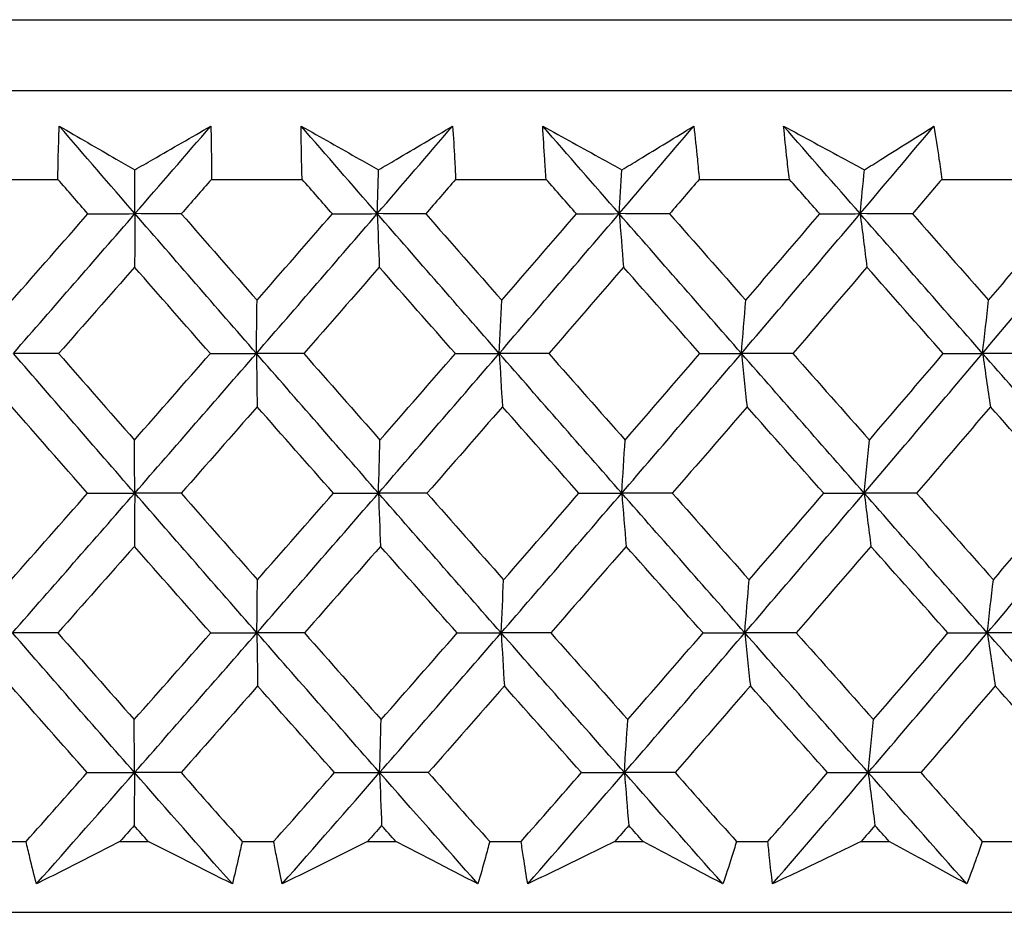
# Model space of a CAD drawing. Units: millimetres. Extents: x 28 to 1011, y 28 to 707.
# Drawn here: x 169 to 174, y 245 to 249 of the extents above; entities that cross this region are included whole.
import ezdxf

# ---------------------------------------------------------------- set-up
doc = ezdxf.new("R2010")
doc.units = ezdxf.units.MM
doc.header["$LTSCALE"] = 3.5
doc.layers.add('Visible (ISO)', color=7, linetype='Continuous', lineweight=25, true_color=0x00003f)

msp = doc.modelspace()

# ---------------------------------------------------------------- linework, layer by layer
at = {"layer": 'Visible (ISO)'}
for p, q in [((142.4519, 249.4607), (197.9265, 249.4607)), ((142.8133, 249.0993), (197.5651, 249.0993)), ((169.1246, 248.6449), (169.5876, 248.6449)), ((170.373, 248.6449), (170.8362, 248.6449)), ((171.6211, 248.6449), (172.0835, 248.6449)), ((172.8663, 248.6449), (173.3269, 248.6449)), ((174.1061, 248.6449), (174.5641, 248.6449)), ((169.2641, 245.2607), (169.4249, 245.2607)), ((169.9049, 245.2607), (170.0499, 245.2607)), ((170.5299, 245.2607), (170.6908, 245.2607)), ((171.1707, 245.2607), (171.3156, 245.2607)), ((171.7951, 245.2607), (171.9557, 245.2607)), ((172.4345, 245.2607), (172.5791, 245.2607)), ((173.057, 245.2607), (173.217, 245.2607)), ((173.6938, 245.2607), (173.8377, 245.2607)), ((174.3131, 245.2607), (174.4723, 245.2607)), ((142.3418, 244.8993), (198.0367, 244.8993))]:
    msp.add_line(p, q, dxfattribs=at)
for points, knots in [([(169.5876, 248.6449), (169.5881, 248.6788), (169.5887, 248.7127), (169.5909, 248.8034), (169.5927, 248.8602), (169.595, 248.917)], [0.00961505, 0.00961505, 0.00961505, 0.00961505, 0.0239943, 0.0239943, 0.0480834, 0.0480834, 0.0480834, 0.0480834]), ([(169.595, 248.917), (169.6919, 248.8606), (169.7891, 248.8042), (169.9179, 248.7297), (169.9493, 248.7115), (169.9807, 248.6934)], [0, 0, 0, 0, 0.03792732, 0.03792732, 0.05012663, 0.05012663, 0.05012663, 0.05012663]), ([(169.9807, 248.6934), (170.0114, 248.711), (170.0422, 248.7287), (170.1721, 248.8032), (170.271, 248.8601), (170.3697, 248.917)], [0.02622084, 0.02622084, 0.02622084, 0.02622084, 0.03807244, 0.03807244, 0.07634748, 0.07634748, 0.07634748, 0.07634748]), ([(170.3697, 248.917), (170.3711, 248.8607), (170.372, 248.8045), (170.3729, 248.7138), (170.373, 248.6794), (170.373, 248.6449)], [0, 0, 0, 0, 0.02386536, 0.02386536, 0.03846834, 0.03846834, 0.03846834, 0.03846834]), ([(170.8314, 248.917), (170.9308, 248.8606), (171.0305, 248.8042), (171.1626, 248.7297), (171.1947, 248.7115), (171.2269, 248.6934)], [0, 0, 0, 0, 0.03792732, 0.03792732, 0.05012663, 0.05012663, 0.05012663, 0.05012663]), ([(170.8362, 248.6449), (170.8352, 248.6788), (170.8343, 248.7127), (170.8324, 248.8034), (170.8317, 248.8602), (170.8314, 248.917)], [0.00961505, 0.00961505, 0.00961505, 0.00961505, 0.0239943, 0.0239943, 0.0480834, 0.0480834, 0.0480834, 0.0480834]), ([(171.2269, 248.6934), (171.2569, 248.711), (171.2868, 248.7287), (171.4133, 248.8032), (171.5096, 248.8601), (171.6056, 248.917)], [0.02622084, 0.02622084, 0.02622084, 0.02622084, 0.03807244, 0.03807244, 0.07634748, 0.07634748, 0.07634748, 0.07634748]), ([(171.6056, 248.917), (171.6095, 248.8607), (171.613, 248.8045), (171.6179, 248.7138), (171.6196, 248.6794), (171.6211, 248.6449)], [0, 0, 0, 0, 0.02386536, 0.02386536, 0.03846834, 0.03846834, 0.03846834, 0.03846834]), ([(172.0665, 248.917), (172.1682, 248.8606), (172.2702, 248.8042), (172.4053, 248.7297), (172.4382, 248.7115), (172.4711, 248.6934)], [0, 0, 0, 0, 0.03792732, 0.03792732, 0.05012663, 0.05012663, 0.05012663, 0.05012663]), ([(172.0835, 248.6449), (172.0809, 248.6788), (172.0786, 248.7127), (172.0726, 248.8034), (172.0693, 248.8602), (172.0665, 248.917)], [0.00961505, 0.00961505, 0.00961505, 0.00961505, 0.0239943, 0.0239943, 0.0480834, 0.0480834, 0.0480834, 0.0480834]), ([(172.4711, 248.6934), (172.5002, 248.711), (172.5293, 248.7287), (172.652, 248.8032), (172.7455, 248.8601), (172.8386, 248.917)], [0.02622084, 0.02622084, 0.02622084, 0.02622084, 0.03807244, 0.03807244, 0.07634748, 0.07634748, 0.07634748, 0.07634748]), ([(172.8386, 248.917), (172.845, 248.8607), (172.851, 248.8045), (172.86, 248.7138), (172.8632, 248.6794), (172.8663, 248.6449)], [0, 0, 0, 0, 0.02386536, 0.02386536, 0.03846834, 0.03846834, 0.03846834, 0.03846834]), ([(173.2978, 248.917), (173.4017, 248.8606), (173.5058, 248.8042), (173.6436, 248.7297), (173.6772, 248.7115), (173.7107, 248.6934)], [0, 0, 0, 0, 0.03792732, 0.03792732, 0.05012663, 0.05012663, 0.05012663, 0.05012663]), ([(173.3269, 248.6449), (173.3229, 248.6788), (173.319, 248.7127), (173.309, 248.8034), (173.3032, 248.8602), (173.2978, 248.917)], [0.00961505, 0.00961505, 0.00961505, 0.00961505, 0.0239943, 0.0239943, 0.0480834, 0.0480834, 0.0480834, 0.0480834]), ([(173.7107, 248.6934), (173.7389, 248.711), (173.767, 248.7287), (173.8858, 248.8032), (173.9762, 248.8601), (174.0663, 248.917)], [0.02622084, 0.02622084, 0.02622084, 0.02622084, 0.03807244, 0.03807244, 0.07634748, 0.07634748, 0.07634748, 0.07634748]), ([(174.0663, 248.917), (174.0752, 248.8607), (174.0837, 248.8045), (174.0967, 248.7138), (174.1015, 248.6794), (174.1061, 248.6449)], [0, 0, 0, 0, 0.02386536, 0.02386536, 0.03846834, 0.03846834, 0.03846834, 0.03846834]), ([(169.4784, 245.0442), (169.4668, 245.089), (169.4555, 245.1339), (169.4379, 245.2061), (169.4314, 245.2334), (169.4249, 245.2607)], [0, 0, 0, 0, 0.01928114, 0.01928114, 0.03099015, 0.03099015, 0.03099015, 0.03099015]), ([(169.9049, 245.2607), (169.8515, 245.2337), (169.7982, 245.2066), (169.656, 245.1344), (169.5671, 245.0893), (169.4784, 245.0442)], [0.01319276, 0.01319276, 0.01319276, 0.01319276, 0.03295454, 0.03295454, 0.06601006, 0.06601006, 0.06601006, 0.06601006]), ([(170.4797, 245.0442), (170.3908, 245.089), (170.3018, 245.1339), (170.1584, 245.2061), (170.1042, 245.2334), (170.0499, 245.2607)], [0, 0, 0, 0, 0.0328629, 0.0328629, 0.0528173, 0.0528173, 0.0528173, 0.0528173]), ([(170.5299, 245.2607), (170.524, 245.2337), (170.5179, 245.2066), (170.5014, 245.1345), (170.4907, 245.0893), (170.4797, 245.0442)], [0.00775439, 0.00775439, 0.00775439, 0.00775439, 0.01934989, 0.01934989, 0.03874454, 0.03874454, 0.03874454, 0.03874454]), ([(170.7346, 245.0442), (170.725, 245.089), (170.7157, 245.1339), (170.7013, 245.2061), (170.696, 245.2334), (170.6908, 245.2607)], [0, 0, 0, 0, 0.01928114, 0.01928114, 0.03099015, 0.03099015, 0.03099015, 0.03099015]), ([(171.1707, 245.2607), (171.1161, 245.2337), (171.0617, 245.2066), (170.9162, 245.1344), (170.8253, 245.0893), (170.7346, 245.0442)], [0.01319276, 0.01319276, 0.01319276, 0.01319276, 0.03295454, 0.03295454, 0.06601006, 0.06601006, 0.06601006, 0.06601006]), ([(171.7352, 245.0442), (171.6485, 245.089), (171.5615, 245.1339), (171.4216, 245.2061), (171.3686, 245.2334), (171.3156, 245.2607)], [0, 0, 0, 0, 0.0328629, 0.0328629, 0.0528173, 0.0528173, 0.0528173, 0.0528173]), ([(171.7951, 245.2607), (171.7879, 245.2337), (171.7806, 245.2066), (171.7609, 245.1345), (171.7482, 245.0893), (171.7352, 245.0442)], [0.00775439, 0.00775439, 0.00775439, 0.00775439, 0.01934989, 0.01934989, 0.03874454, 0.03874454, 0.03874454, 0.03874454]), ([(171.9897, 245.0442), (171.9821, 245.089), (171.9749, 245.1339), (171.9637, 245.2061), (171.9597, 245.2334), (171.9557, 245.2607)], [0, 0, 0, 0, 0.01928114, 0.01928114, 0.03099015, 0.03099015, 0.03099015, 0.03099015]), ([(172.4345, 245.2607), (172.3789, 245.2337), (172.3233, 245.2066), (172.175, 245.1344), (172.0823, 245.0893), (171.9897, 245.0442)], [0.01319276, 0.01319276, 0.01319276, 0.01319276, 0.03295454, 0.03295454, 0.06601006, 0.06601006, 0.06601006, 0.06601006]), ([(172.9876, 245.0442), (172.9032, 245.089), (172.8186, 245.1339), (172.6823, 245.2061), (172.6307, 245.2334), (172.5791, 245.2607)], [0, 0, 0, 0, 0.0328629, 0.0328629, 0.0528173, 0.0528173, 0.0528173, 0.0528173]), ([(173.057, 245.2607), (173.0486, 245.2337), (173.0402, 245.2066), (173.0173, 245.1345), (173.0026, 245.0893), (172.9876, 245.0442)], [0.00775439, 0.00775439, 0.00775439, 0.00775439, 0.01934989, 0.01934989, 0.03874454, 0.03874454, 0.03874454, 0.03874454]), ([(173.2411, 245.0442), (173.2356, 245.089), (173.2304, 245.1339), (173.2226, 245.2061), (173.2198, 245.2334), (173.217, 245.2607)], [0, 0, 0, 0, 0.01928114, 0.01928114, 0.03099015, 0.03099015, 0.03099015, 0.03099015]), ([(173.6938, 245.2607), (173.6372, 245.2337), (173.5807, 245.2066), (173.4298, 245.1344), (173.3354, 245.0893), (173.2411, 245.0442)], [0.01319276, 0.01319276, 0.01319276, 0.01319276, 0.03295454, 0.03295454, 0.06601006, 0.06601006, 0.06601006, 0.06601006]), ([(174.2344, 245.0442), (174.1524, 245.089), (174.0703, 245.1339), (173.9379, 245.2061), (173.8878, 245.2334), (173.8377, 245.2607)], [0, 0, 0, 0, 0.0328629, 0.0328629, 0.0528173, 0.0528173, 0.0528173, 0.0528173]), ([(174.3131, 245.2607), (174.3036, 245.2337), (174.294, 245.2066), (174.2679, 245.1345), (174.2513, 245.0893), (174.2344, 245.0442)], [0.00775439, 0.00775439, 0.00775439, 0.00775439, 0.01934989, 0.01934989, 0.03874454, 0.03874454, 0.03874454, 0.03874454])]:
    msp.add_open_spline(points, degree=3, knots=knots, dxfattribs=at)
for points in [[(169.9819, 248.4695), (169.8527, 248.6187), (169.7237, 248.7678), (169.595, 248.917)], [(169.9819, 248.4695), (170.1114, 248.6187), (170.2407, 248.7678), (170.3697, 248.917)], [(171.2205, 248.4695), (171.0906, 248.6187), (170.9609, 248.7678), (170.8314, 248.917)], [(171.2205, 248.4695), (171.3491, 248.6187), (171.4775, 248.7678), (171.6056, 248.917)], [(172.457, 248.4695), (172.3266, 248.6187), (172.1965, 248.7678), (172.0665, 248.917)], [(172.457, 248.4695), (172.5845, 248.6187), (172.7117, 248.7678), (172.8386, 248.917)], [(173.6888, 248.4695), (173.5584, 248.6187), (173.428, 248.7678), (173.2978, 248.917)], [(173.6888, 248.4695), (173.815, 248.6187), (173.9408, 248.7678), (174.0663, 248.917)], [(169.9819, 248.4695), (169.9815, 248.5445), (169.9811, 248.6191), (169.9807, 248.6934)], [(171.2205, 248.4695), (171.2226, 248.5445), (171.2248, 248.6191), (171.2269, 248.6934)], [(172.457, 248.4695), (172.4616, 248.5445), (172.4664, 248.6191), (172.4711, 248.6934)], [(173.6888, 248.4695), (173.6961, 248.5445), (173.7034, 248.6191), (173.7107, 248.6934)], [(169.7416, 248.4686), (169.6902, 248.5273), (169.6389, 248.5861), (169.5876, 248.6449)], [(170.373, 248.6449), (170.3216, 248.5861), (170.2702, 248.5273), (170.2187, 248.4686)], [(170.9911, 248.4686), (170.9394, 248.5273), (170.8878, 248.5861), (170.8362, 248.6449)], [(171.6211, 248.6449), (171.5701, 248.5861), (171.519, 248.5273), (171.4679, 248.4686)], [(172.2389, 248.4686), (172.1871, 248.5273), (172.1353, 248.5861), (172.0835, 248.6449)], [(172.8663, 248.6449), (172.8157, 248.5861), (172.7651, 248.5273), (172.7144, 248.4686)], [(173.4827, 248.4686), (173.4307, 248.5273), (173.3788, 248.5861), (173.3269, 248.6449)], [(174.1061, 248.6449), (174.0561, 248.5861), (174.006, 248.5273), (173.9559, 248.4686)], [(169.3539, 248.027), (169.4833, 248.1741), (169.6125, 248.3213), (169.7416, 248.4686)], [(169.3602, 247.7555), (169.568, 247.9935), (169.7753, 248.2315), (169.9819, 248.4695)], [(169.7416, 248.4686), (169.8217, 248.4689), (169.9018, 248.4692), (169.9819, 248.4695)], [(169.9819, 248.4695), (169.9813, 248.3778), (169.9806, 248.2867), (169.9799, 248.1962)], [(170.2187, 248.4686), (170.1398, 248.4689), (170.0609, 248.4692), (169.9819, 248.4695)], [(170.6025, 247.7555), (170.3951, 247.9935), (170.1882, 248.2315), (169.9819, 248.4695)], [(170.2187, 248.4686), (170.3475, 248.3213), (170.4765, 248.1741), (170.6057, 248.027)], [(170.6025, 247.7555), (170.8092, 247.9935), (171.0152, 248.2315), (171.2205, 248.4695)], [(170.6057, 248.027), (170.7343, 248.1741), (170.8628, 248.3213), (170.9911, 248.4686)], [(170.9911, 248.4686), (171.0675, 248.4689), (171.144, 248.4692), (171.2205, 248.4695)], [(171.2205, 248.4695), (171.2239, 248.3778), (171.2272, 248.2867), (171.2307, 248.1962)], [(171.4679, 248.4686), (171.3854, 248.4689), (171.3029, 248.4692), (171.2205, 248.4695)], [(171.844, 247.7555), (171.6357, 247.9935), (171.4278, 248.2315), (171.2205, 248.4695)], [(171.4679, 248.4686), (171.5973, 248.3213), (171.7269, 248.1741), (171.8566, 248.027)], [(171.844, 247.7555), (172.0491, 247.9935), (172.2534, 248.2315), (172.457, 248.4695)], [(171.8566, 248.027), (171.9843, 248.1741), (172.1117, 248.3213), (172.2389, 248.4686)], [(172.2389, 248.4686), (172.3116, 248.4689), (172.3843, 248.4692), (172.457, 248.4695)], [(172.457, 248.4695), (172.4644, 248.3778), (172.4718, 248.2867), (172.4793, 248.1962)], [(172.7144, 248.4686), (172.6286, 248.4689), (172.5428, 248.4692), (172.457, 248.4695)], [(173.0821, 247.7555), (172.8734, 247.9935), (172.6649, 248.2315), (172.457, 248.4695)], [(172.7144, 248.4686), (172.8442, 248.3213), (172.9741, 248.1741), (173.1041, 248.027)], [(173.0821, 247.7555), (173.2852, 247.9935), (173.4875, 248.2315), (173.6888, 248.4695)], [(173.1041, 248.027), (173.2306, 248.1741), (173.3567, 248.3213), (173.4827, 248.4686)], [(173.4827, 248.4686), (173.5514, 248.4689), (173.6201, 248.4692), (173.6888, 248.4695)], [(173.6888, 248.4695), (173.7003, 248.3778), (173.7118, 248.2867), (173.7234, 248.1962)], [(173.9559, 248.4686), (173.8669, 248.4689), (173.7779, 248.4692), (173.6888, 248.4695)], [(174.3144, 247.7555), (174.1056, 247.9935), (173.8971, 248.2315), (173.6888, 248.4695)], [(173.9559, 248.4686), (174.0858, 248.3213), (174.2158, 248.1741), (174.3457, 248.027)], [(174.3144, 247.7555), (174.5151, 247.9935), (174.7149, 248.2315), (174.9137, 248.4695)], [(174.3457, 248.027), (174.4707, 248.1741), (174.5954, 248.3213), (174.7198, 248.4686)], [(169.9799, 248.1962), (169.8507, 248.0489), (169.7214, 247.9018), (169.5918, 247.7547)], [(170.3673, 247.7547), (170.238, 247.9018), (170.1088, 248.0489), (169.9799, 248.1962)], [(171.2307, 248.1962), (171.1023, 248.0489), (170.9738, 247.9018), (170.845, 247.7547)], [(171.6199, 247.7547), (171.49, 247.9018), (171.3603, 248.0489), (171.2307, 248.1962)], [(172.4793, 248.1962), (172.3521, 248.0489), (172.2246, 247.9018), (172.0968, 247.7547)], [(172.8696, 247.7547), (172.7394, 247.9018), (172.6093, 248.0489), (172.4793, 248.1962)], [(173.7234, 248.1962), (173.5975, 248.0489), (173.4713, 247.9018), (173.3448, 247.7547)], [(174.114, 247.7547), (173.9837, 247.9018), (173.8535, 248.0489), (173.7234, 248.1962)], [(170.6025, 247.7555), (170.6036, 247.8465), (170.6046, 247.937), (170.6057, 248.027)], [(171.844, 247.7555), (171.8481, 247.8465), (171.8523, 247.937), (171.8566, 248.027)], [(173.0821, 247.7555), (173.0894, 247.8465), (173.0967, 247.937), (173.1041, 248.027)], [(174.3144, 247.7555), (174.3248, 247.8465), (174.3352, 247.937), (174.3457, 248.027)], [(169.5918, 247.7547), (169.5146, 247.755), (169.4374, 247.7552), (169.3602, 247.7555)], [(169.9807, 247.0414), (169.7733, 247.2795), (169.5664, 247.5175), (169.3602, 247.7555)], [(169.5918, 247.7547), (169.7207, 247.6073), (169.8499, 247.46), (169.9791, 247.3127)], [(169.9791, 247.3127), (170.1087, 247.46), (170.2381, 247.6073), (170.3673, 247.7547)], [(169.9807, 247.0414), (170.1886, 247.2795), (170.3959, 247.5175), (170.6025, 247.7555)], [(170.3673, 247.7547), (170.4457, 247.755), (170.5241, 247.7552), (170.6025, 247.7555)], [(170.845, 247.7547), (170.7642, 247.755), (170.6834, 247.7552), (170.6025, 247.7555)], [(170.6025, 247.7555), (170.6039, 247.664), (170.6052, 247.5731), (170.6066, 247.4827)], [(171.2266, 247.0414), (171.018, 247.2795), (170.81, 247.5175), (170.6025, 247.7555)], [(170.845, 247.7547), (170.9746, 247.6073), (171.1045, 247.46), (171.2344, 247.3127)], [(171.2266, 247.0414), (171.4331, 247.2795), (171.6389, 247.5175), (171.844, 247.7555)], [(171.2344, 247.3127), (171.3631, 247.46), (171.4916, 247.6073), (171.6199, 247.7547)], [(171.6199, 247.7547), (171.6946, 247.755), (171.7693, 247.7552), (171.844, 247.7555)], [(172.0968, 247.7547), (172.0125, 247.755), (171.9283, 247.7552), (171.844, 247.7555)], [(171.844, 247.7555), (171.8494, 247.664), (171.8548, 247.5731), (171.8603, 247.4827)], [(172.4703, 247.0414), (172.2611, 247.2795), (172.0523, 247.5175), (171.844, 247.7555)], [(172.0968, 247.7547), (172.227, 247.6073), (172.3572, 247.46), (172.4876, 247.3127)], [(172.4703, 247.0414), (172.6751, 247.2795), (172.879, 247.5175), (173.0821, 247.7555)], [(172.4876, 247.3127), (172.6152, 247.46), (172.7425, 247.6073), (172.8696, 247.7547)], [(172.8696, 247.7547), (172.9405, 247.755), (173.0113, 247.7552), (173.0821, 247.7555)], [(173.3448, 247.7547), (173.2572, 247.755), (173.1697, 247.7552), (173.0821, 247.7555)], [(173.0821, 247.7555), (173.0915, 247.664), (173.101, 247.5731), (173.1106, 247.4827)], [(173.7095, 247.0414), (173.5, 247.2795), (173.2909, 247.5175), (173.0821, 247.7555)], [(173.3448, 247.7547), (173.4752, 247.6073), (173.6056, 247.46), (173.7361, 247.3127)], [(173.7095, 247.0414), (173.912, 247.2795), (174.1137, 247.5175), (174.3144, 247.7555)], [(173.7361, 247.3127), (173.8624, 247.46), (173.9883, 247.6073), (174.114, 247.7547)], [(174.114, 247.7547), (174.1808, 247.755), (174.2476, 247.7552), (174.3144, 247.7555)], [(174.5864, 247.7547), (174.4958, 247.755), (174.4051, 247.7552), (174.3144, 247.7555)], [(174.3144, 247.7555), (174.3279, 247.664), (174.3414, 247.5731), (174.355, 247.4827)], [(174.9415, 247.0414), (174.7323, 247.2795), (174.5232, 247.5175), (174.3144, 247.7555)], [(169.7397, 247.0409), (169.6103, 247.1881), (169.4811, 247.3354), (169.3521, 247.4827)], [(170.6066, 247.4827), (170.4773, 247.3354), (170.3478, 247.1881), (170.2181, 247.0409)], [(170.9965, 247.0409), (170.8664, 247.1881), (170.7364, 247.3354), (170.6066, 247.4827)], [(171.8603, 247.4827), (171.7319, 247.3354), (171.6034, 247.1881), (171.4746, 247.0409)], [(172.2516, 247.0409), (172.1211, 247.1881), (171.9906, 247.3354), (171.8603, 247.4827)], [(173.1106, 247.4827), (172.9835, 247.3354), (172.8561, 247.1881), (172.7285, 247.0409)], [(173.5026, 247.0409), (173.3719, 247.1881), (173.2412, 247.3354), (173.1106, 247.4827)], [(174.355, 247.4827), (174.2294, 247.3354), (174.1034, 247.1881), (173.9772, 247.0409)], [(174.747, 247.0409), (174.6163, 247.1881), (174.4856, 247.3354), (174.355, 247.4827)], [(169.9807, 247.0414), (169.9802, 247.1324), (169.9797, 247.2228), (169.9791, 247.3127)], [(171.2266, 247.0414), (171.2292, 247.1324), (171.2318, 247.2228), (171.2344, 247.3127)], [(172.4703, 247.0414), (172.476, 247.1324), (172.4818, 247.2228), (172.4876, 247.3127)], [(173.7095, 247.0414), (173.7183, 247.1324), (173.7272, 247.2228), (173.7361, 247.3127)], [(169.3491, 246.5985), (169.4794, 246.7459), (169.6097, 246.8933), (169.7397, 247.0409)], [(169.3554, 246.3274), (169.5644, 246.5654), (169.7728, 246.8034), (169.9807, 247.0414)], [(169.7397, 247.0409), (169.82, 247.0411), (169.9004, 247.0412), (169.9807, 247.0414)], [(169.9807, 247.0414), (169.98, 246.9502), (169.9794, 246.8595), (169.9787, 246.7693)], [(170.2181, 247.0409), (170.139, 247.0411), (170.0599, 247.0412), (169.9807, 247.0414)], [(170.605, 246.3274), (170.3963, 246.5654), (170.1882, 246.8034), (169.9807, 247.0414)], [(170.2181, 247.0409), (170.3479, 246.8933), (170.4779, 246.7459), (170.6081, 246.5985)], [(170.605, 246.3274), (170.8128, 246.5654), (171.02, 246.8034), (171.2266, 247.0414)], [(170.6081, 246.5985), (170.7378, 246.7459), (170.8672, 246.8933), (170.9965, 247.0409)], [(170.9965, 247.0409), (171.0732, 247.0411), (171.1499, 247.0412), (171.2266, 247.0414)], [(171.4746, 247.0409), (171.3919, 247.0411), (171.3092, 247.0412), (171.2266, 247.0414)], [(171.2266, 247.0414), (171.2299, 246.9502), (171.2333, 246.8595), (171.2367, 246.7693)], [(171.8537, 246.3274), (171.6442, 246.5654), (171.4351, 246.8034), (171.2266, 247.0414)], [(171.4746, 247.0409), (171.605, 246.8933), (171.7356, 246.7459), (171.8663, 246.5985)], [(171.8537, 246.3274), (172.06, 246.5654), (172.2656, 246.8034), (172.4703, 247.0414)], [(171.8663, 246.5985), (171.995, 246.7459), (172.1234, 246.8933), (172.2516, 247.0409)], [(172.2516, 247.0409), (172.3245, 247.0411), (172.3974, 247.0412), (172.4703, 247.0414)], [(172.7285, 247.0409), (172.6424, 247.0411), (172.5564, 247.0412), (172.4703, 247.0414)], [(172.4703, 247.0414), (172.4777, 246.9502), (172.4852, 246.8595), (172.4927, 246.7693)], [(173.0991, 246.3274), (172.8891, 246.5654), (172.6795, 246.8034), (172.4703, 247.0414)], [(172.7285, 247.0409), (172.8592, 246.8933), (172.9901, 246.7459), (173.1211, 246.5985)], [(173.0991, 246.3274), (173.3034, 246.5654), (173.5069, 246.8034), (173.7095, 247.0414)], [(173.1211, 246.5985), (173.2486, 246.7459), (173.3757, 246.8933), (173.5026, 247.0409)], [(173.5026, 247.0409), (173.5716, 247.0411), (173.6405, 247.0412), (173.7095, 247.0414)], [(173.9772, 247.0409), (173.888, 247.0411), (173.7987, 247.0412), (173.7095, 247.0414)], [(173.7095, 247.0414), (173.7209, 246.9502), (173.7324, 246.8595), (173.744, 246.7693)], [(174.3387, 246.3274), (174.1287, 246.5654), (173.9189, 246.8034), (173.7095, 247.0414)], [(173.9772, 247.0409), (174.1081, 246.8933), (174.239, 246.7459), (174.37, 246.5985)], [(174.3387, 246.3274), (174.5406, 246.5654), (174.7416, 246.8034), (174.9415, 247.0414)], [(174.37, 246.5985), (174.496, 246.7459), (174.6216, 246.8933), (174.747, 247.0409)], [(169.9787, 246.7693), (169.8485, 246.6218), (169.7181, 246.4744), (169.5876, 246.327)], [(170.369, 246.327), (170.2387, 246.4744), (170.1086, 246.6218), (169.9787, 246.7693)], [(171.2367, 246.7693), (171.1074, 246.6218), (170.9778, 246.4744), (170.8481, 246.327)], [(171.629, 246.327), (171.4981, 246.4744), (171.3673, 246.6218), (171.2367, 246.7693)], [(172.4927, 246.7693), (172.3644, 246.6218), (172.2359, 246.4744), (172.1072, 246.327)], [(172.886, 246.327), (172.7548, 246.4744), (172.6237, 246.6218), (172.4927, 246.7693)], [(173.744, 246.7693), (173.6171, 246.6218), (173.4899, 246.4744), (173.3624, 246.327)], [(174.1376, 246.327), (174.0063, 246.4744), (173.8751, 246.6218), (173.744, 246.7693)], [(170.605, 246.3274), (170.606, 246.4182), (170.607, 246.5086), (170.6081, 246.5985)], [(171.8537, 246.3274), (171.8579, 246.4182), (171.8621, 246.5086), (171.8663, 246.5985)], [(173.0991, 246.3274), (173.1064, 246.4182), (173.1137, 246.5086), (173.1211, 246.5985)], [(174.3387, 246.3274), (174.349, 246.4182), (174.3595, 246.5086), (174.37, 246.5985)], [(169.5876, 246.327), (169.5102, 246.3271), (169.4328, 246.3273), (169.3554, 246.3274)], [(169.9795, 245.6133), (169.7708, 245.8514), (169.5628, 246.0894), (169.3554, 246.3274)], [(169.5876, 246.327), (169.7175, 246.1794), (169.8476, 246.0318), (169.9779, 245.8842)], [(169.9779, 245.8842), (170.1085, 246.0317), (170.2389, 246.1793), (170.369, 246.327)], [(169.9795, 245.6133), (170.1886, 245.8514), (170.3971, 246.0894), (170.605, 246.3274)], [(170.369, 246.327), (170.4477, 246.3271), (170.5263, 246.3273), (170.605, 246.3274)], [(170.8481, 246.327), (170.767, 246.3271), (170.686, 246.3273), (170.605, 246.3274)], [(170.605, 246.3274), (170.6063, 246.2363), (170.6077, 246.1458), (170.609, 246.0559)], [(171.2326, 245.6133), (171.0229, 245.8514), (170.8136, 246.0894), (170.605, 246.3274)], [(170.8481, 246.327), (170.9787, 246.1794), (171.1095, 246.0318), (171.2405, 245.8842)], [(171.2326, 245.6133), (171.4404, 245.8514), (171.6474, 246.0894), (171.8537, 246.3274)], [(171.2405, 245.8842), (171.3702, 246.0317), (171.4997, 246.1793), (171.629, 246.327)], [(171.629, 246.327), (171.7039, 246.3271), (171.7788, 246.3273), (171.8537, 246.3274)], [(172.1072, 246.327), (172.0227, 246.3271), (171.9382, 246.3273), (171.8537, 246.3274)], [(171.8537, 246.3274), (171.8591, 246.2363), (171.8645, 246.1458), (171.87, 246.0559)], [(172.4837, 245.6133), (172.2733, 245.8514), (172.0633, 246.0894), (171.8537, 246.3274)], [(172.1072, 246.327), (172.2383, 246.1794), (172.3696, 246.0318), (172.501, 245.8842)], [(172.4837, 245.6133), (172.6896, 245.8514), (172.8948, 246.0894), (173.0991, 246.3274)], [(172.501, 245.8842), (172.6296, 246.0317), (172.7579, 246.1793), (172.886, 246.327)], [(172.886, 246.327), (172.957, 246.3271), (173.0281, 246.3273), (173.0991, 246.3274)], [(173.3624, 246.327), (173.2747, 246.3271), (173.1869, 246.3273), (173.0991, 246.3274)], [(173.0991, 246.3274), (173.1085, 246.2363), (173.118, 246.1458), (173.1276, 246.0559)], [(173.7301, 245.6133), (173.5194, 245.8514), (173.3091, 246.0894), (173.0991, 246.3274)], [(173.3624, 246.327), (173.4938, 246.1794), (173.6252, 246.0318), (173.7568, 245.8842)], [(173.7301, 245.6133), (173.9339, 245.8514), (174.1367, 246.0894), (174.3387, 246.3274)], [(173.7568, 245.8842), (173.884, 246.0317), (174.0109, 246.1793), (174.1376, 246.327)], [(174.1376, 246.327), (174.2046, 246.3271), (174.2716, 246.3273), (174.3387, 246.3274)], [(174.6113, 246.327), (174.5204, 246.3271), (174.4295, 246.3273), (174.3387, 246.3274)], [(174.3387, 246.3274), (174.3521, 246.2363), (174.3656, 246.1458), (174.3792, 246.0559)], [(174.9694, 245.6133), (174.7589, 245.8514), (174.5487, 246.0894), (174.3387, 246.3274)], [(169.7379, 245.6132), (169.6074, 245.7607), (169.4772, 245.9082), (169.3472, 246.0559)], [(170.609, 246.0559), (170.4787, 245.9082), (170.3482, 245.7607), (170.2175, 245.6132)], [(171.0019, 245.6132), (170.8708, 245.7607), (170.7398, 245.9082), (170.609, 246.0559)], [(171.87, 246.0559), (171.7407, 245.9082), (171.6111, 245.7607), (171.4813, 245.6132)], [(172.2644, 245.6132), (172.1328, 245.7607), (172.0013, 245.9082), (171.87, 246.0559)], [(173.1276, 246.0559), (172.9995, 245.9082), (172.8711, 245.7607), (172.7424, 245.6132)], [(173.5226, 245.6132), (173.3908, 245.7607), (173.2592, 245.9082), (173.1276, 246.0559)], [(174.3792, 246.0559), (174.2526, 245.9082), (174.1257, 245.7607), (173.9985, 245.6132)], [(174.7742, 245.6132), (174.6425, 245.7607), (174.5108, 245.9082), (174.3792, 246.0559)], [(169.9795, 245.6133), (169.979, 245.7041), (169.9785, 245.7944), (169.9779, 245.8842)], [(171.2326, 245.6133), (171.2352, 245.7041), (171.2379, 245.7944), (171.2405, 245.8842)], [(172.4837, 245.6133), (172.4894, 245.7041), (172.4951, 245.7944), (172.501, 245.8842)], [(173.7301, 245.6133), (173.7389, 245.7041), (173.7478, 245.7944), (173.7568, 245.8842)], [(169.4249, 245.2607), (169.5294, 245.3782), (169.6337, 245.4956), (169.7379, 245.6132)], [(169.4784, 245.0442), (169.6458, 245.2339), (169.8128, 245.4236), (169.9795, 245.6133)], [(169.7379, 245.6132), (169.8184, 245.6132), (169.899, 245.6133), (169.9795, 245.6133)], [(169.9795, 245.6133), (169.9788, 245.5225), (169.9781, 245.4322), (169.9775, 245.3424)], [(170.2175, 245.6132), (170.1382, 245.6132), (170.0588, 245.6133), (169.9795, 245.6133)], [(170.4797, 245.0442), (170.3126, 245.2339), (170.1458, 245.4236), (169.9795, 245.6133)], [(170.2175, 245.6132), (170.3215, 245.4956), (170.4257, 245.3782), (170.5299, 245.2607)], [(170.6908, 245.2607), (170.7947, 245.3782), (170.8984, 245.4956), (171.0019, 245.6132)], [(170.7346, 245.0442), (170.901, 245.2339), (171.0671, 245.4236), (171.2326, 245.6133)], [(171.0019, 245.6132), (171.0788, 245.6132), (171.1557, 245.6133), (171.2326, 245.6133)], [(171.4813, 245.6132), (171.3984, 245.6132), (171.3155, 245.6133), (171.2326, 245.6133)], [(171.2326, 245.6133), (171.236, 245.5225), (171.2394, 245.4322), (171.2428, 245.3424)], [(171.7352, 245.0442), (171.5674, 245.2339), (171.3998, 245.4236), (171.2326, 245.6133)], [(171.4813, 245.6132), (171.5858, 245.4956), (171.6904, 245.3782), (171.7951, 245.2607)], [(171.9557, 245.2607), (172.0588, 245.3782), (172.1616, 245.4956), (172.2644, 245.6132)], [(171.9897, 245.0442), (172.1548, 245.2339), (172.3195, 245.4236), (172.4837, 245.6133)], [(172.2644, 245.6132), (172.3375, 245.6132), (172.4106, 245.6133), (172.4837, 245.6133)], [(172.7424, 245.6132), (172.6562, 245.6132), (172.5699, 245.6133), (172.4837, 245.6133)], [(172.4837, 245.6133), (172.4911, 245.5225), (172.4985, 245.4322), (172.506, 245.3424)], [(172.9876, 245.0442), (172.8194, 245.2339), (172.6514, 245.4236), (172.4837, 245.6133)], [(172.7424, 245.6132), (172.8472, 245.4956), (172.9521, 245.3782), (173.057, 245.2607)], [(173.217, 245.2607), (173.3191, 245.3782), (173.4209, 245.4956), (173.5226, 245.6132)], [(173.2411, 245.0442), (173.4047, 245.2339), (173.5677, 245.4236), (173.7301, 245.6133)], [(173.5226, 245.6132), (173.5918, 245.6132), (173.6609, 245.6133), (173.7301, 245.6133)], [(173.9985, 245.6132), (173.909, 245.6132), (173.8195, 245.6133), (173.7301, 245.6133)], [(173.7301, 245.6133), (173.7415, 245.5225), (173.753, 245.4322), (173.7646, 245.3424)], [(174.2344, 245.0442), (174.0661, 245.2339), (173.898, 245.4236), (173.7301, 245.6133)], [(173.9985, 245.6132), (174.1033, 245.4956), (174.2082, 245.3782), (174.3131, 245.2607)], [(169.9775, 245.3424), (169.9533, 245.3152), (169.9291, 245.288), (169.9049, 245.2607)], [(170.0499, 245.2607), (170.0258, 245.288), (170.0016, 245.3152), (169.9775, 245.3424)], [(171.2428, 245.3424), (171.2188, 245.3152), (171.1947, 245.288), (171.1707, 245.2607)], [(171.3156, 245.2607), (171.2913, 245.288), (171.2671, 245.3152), (171.2428, 245.3424)], [(172.506, 245.3424), (172.4822, 245.3152), (172.4584, 245.288), (172.4345, 245.2607)], [(172.5791, 245.2607), (172.5547, 245.288), (172.5304, 245.3152), (172.506, 245.3424)], [(173.7646, 245.3424), (173.741, 245.3152), (173.7174, 245.288), (173.6938, 245.2607)], [(173.8377, 245.2607), (173.8133, 245.288), (173.7889, 245.3152), (173.7646, 245.3424)]]:
    msp.add_open_spline(points, degree=3, dxfattribs=at)

doc.saveas('drawing.dxf')
